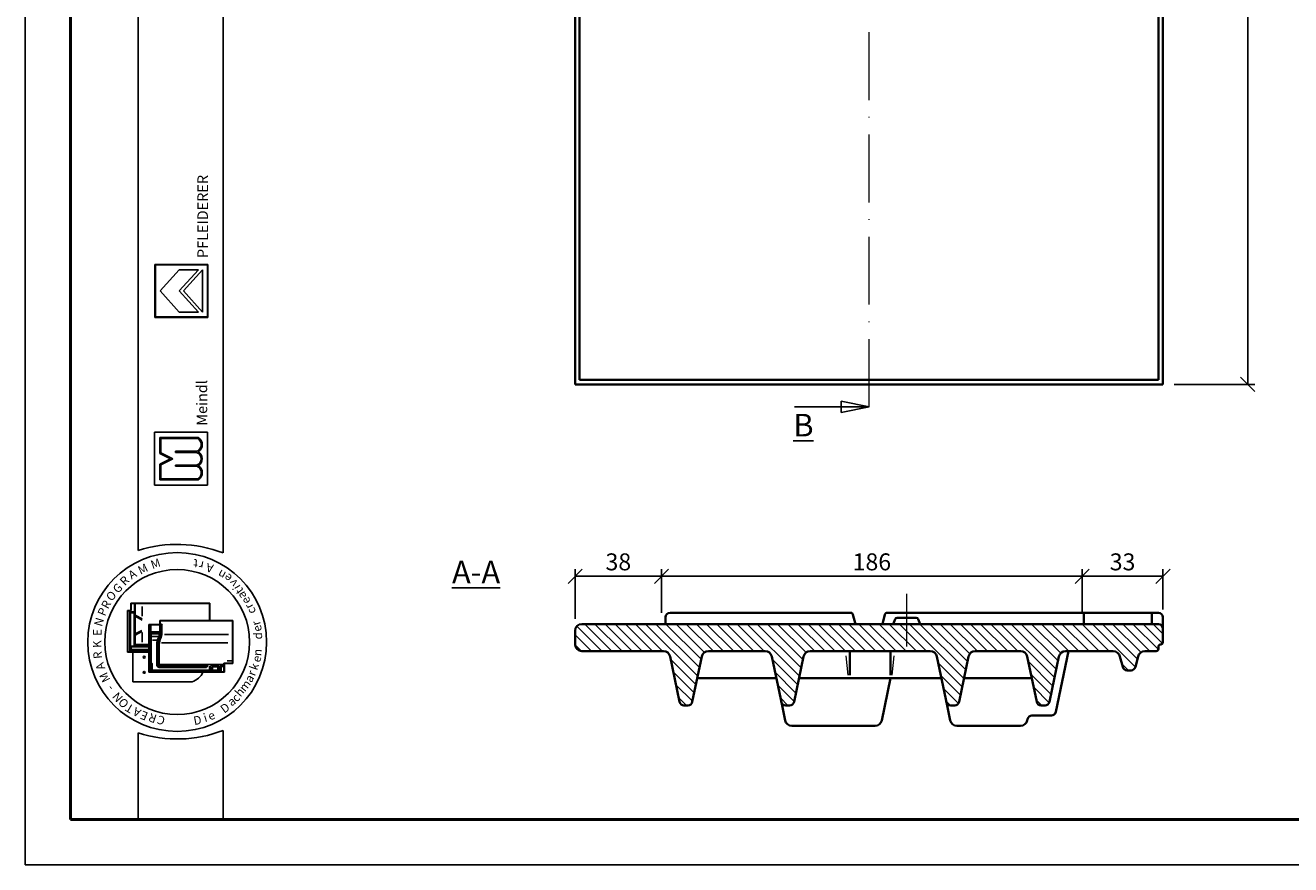
# Model space of a CAD drawing. Units: millimetres. Extents: x 63 to 483, y 57 to 354.
# Drawn here: x 63 to 287, y 57 to 205 of the extents above; entities that cross this region are included whole.
import ezdxf

# ---------------------------------------------------------------- set-up
doc = ezdxf.new("R2010")
doc.units = ezdxf.units.MM
doc.linetypes.add('ACAD_ISO10W100', pattern=[18, 12, -3, 0, -3])
doc.styles.get("Standard").update_dxf_attribs({"font": 'TIMES.TTF'})
doc.dimstyles.new('ISO-25', dxfattribs={"dimtxt": 3, "dimasz": 2.5, "dimexe": 1.25, "dimexo": 2, "dimtad": 1, "dimtih": 1, "dimtoh": 1, "dimdec": 1, "dimlfac": 2.5, "dimtxsty": 'Standard', "dimblk": 'OBLIQUE', "dimcen": 2.5, "dimclrd": 5, "dimclre": 5, "dimclrt": 5, "dimadec": 0, "dimazin": 0, "dimtfac": 1, "dimtdec": 1, "dimtmove": 0, "dimatfit": 3, "dimfxl": 0, "dimarcsym": 0})

# ---------------------------------------------------------------- blocks, each defined once
blk = doc.blocks.new('_Oblique')
at = {"color": 0, "linetype": 'ByBlock', "lineweight": -2}
blk.add_line((-0.5, -0.5), (0.5, 0.5), dxfattribs=at)
blk = doc.blocks.new('*D2')
at = {"color": 5, "lineweight": -2}
for p, q in [((160.22, 100.09), (160.22, 108.89)), ((160.22, 107.64), (175.51, 107.64)), ((175.51, 101.19), (175.51, 108.89))]:
    blk.add_line(p, q, dxfattribs=at)
at = {"layer": 'Defpoints', "color": 0}
for p in [(175.51, 107.64), (175.51, 99.19), (160.22, 98.09)]:
    blk.add_point(p, dxfattribs=at)
at = {"color": 5, "lineweight": -2, "xscale": 2.5, "yscale": 2.5, "zscale": 2.5, "rotation": 180}
blk.add_blockref('_Oblique', (160.22, 107.64), dxfattribs=at)
at = {"color": 5, "lineweight": -2, "xscale": 2.5, "yscale": 2.5, "zscale": 2.5}
blk.add_blockref('_Oblique', (175.51, 107.64), dxfattribs=at)
at = {"color": 5, "lineweight": 13, "insert": (167.86, 109.8), "char_height": 3, "attachment_point": 5}
blk.add_mtext('38', dxfattribs=at)
blk = doc.blocks.new('*D3')
at = {"color": 5, "lineweight": -2}
for p, q in [((175.51, 103.19), (175.51, 108.89)), ((249.92, 107.64), (175.51, 107.64)), ((249.92, 101.19), (249.92, 108.89))]:
    blk.add_line(p, q, dxfattribs=at)
at = {"layer": 'Defpoints', "color": 0}
for p in [(175.51, 107.64), (175.51, 101.19), (249.92, 99.19)]:
    blk.add_point(p, dxfattribs=at)
at = {"color": 5, "lineweight": -2, "xscale": 2.5, "yscale": 2.5, "zscale": 2.5, "rotation": 180}
blk.add_blockref('_Oblique', (175.51, 107.64), dxfattribs=at)
at = {"color": 5, "lineweight": -2, "xscale": 2.5, "yscale": 2.5, "zscale": 2.5}
blk.add_blockref('_Oblique', (249.92, 107.64), dxfattribs=at)
at = {"color": 5, "lineweight": 13, "insert": (212.71, 109.8), "char_height": 3, "attachment_point": 5}
blk.add_mtext('186', dxfattribs=at)
blk = doc.blocks.new('*D7')
at = {"color": 5, "lineweight": -2}
for p, q in [((250.21, 316.39), (280.45, 316.39)), ((279.2, 316.39), (279.2, 231.15)), ((279.2, 141.59), (279.2, 226.84)), ((266.21, 141.59), (280.45, 141.59))]:
    blk.add_line(p, q, dxfattribs=at)
at = {"layer": 'Defpoints', "color": 0}
for p in [(248.21, 316.39), (279.2, 316.39), (264.21, 141.59)]:
    blk.add_point(p, dxfattribs=at)
at = {"color": 5, "lineweight": -2, "xscale": 2.5, "yscale": 2.5, "zscale": 2.5}
for p, rotation in [((279.2, 316.39), 90), ((279.2, 141.59), 270)]:
    blk.add_blockref('_Oblique', p, dxfattribs=dict(at, rotation=rotation))
at = {"color": 5, "lineweight": 13, "insert": (279.2, 228.99), "char_height": 3, "attachment_point": 5}
blk.add_mtext('437', dxfattribs=at)
blk = doc.blocks.new('*D8')
at = {"color": 5, "lineweight": -2}
for p, q in [((249.92, 103.19), (249.92, 108.89)), ((249.92, 107.64), (264.21, 107.64)), ((264.21, 101.79), (264.21, 108.89))]:
    blk.add_line(p, q, dxfattribs=at)
at = {"layer": 'Defpoints', "color": 0}
for p in [(264.21, 107.64), (249.92, 101.19), (264.21, 99.79)]:
    blk.add_point(p, dxfattribs=at)
at = {"color": 5, "lineweight": -2, "xscale": 2.5, "yscale": 2.5, "zscale": 2.5, "rotation": 180}
blk.add_blockref('_Oblique', (249.92, 107.64), dxfattribs=at)
at = {"color": 5, "lineweight": -2, "xscale": 2.5, "yscale": 2.5, "zscale": 2.5}
blk.add_blockref('_Oblique', (264.21, 107.64), dxfattribs=at)
at = {"color": 5, "lineweight": 13, "insert": (257.06, 109.8), "char_height": 3, "attachment_point": 5}
blk.add_mtext('33', dxfattribs=at)

msp = doc.modelspace()

# ---------------------------------------------------------------- hatches: boundary and pattern name
h = msp.add_hatch(color=0)
h.paths.add_polyline_path([(85.876, 162.807), (85.876, 153.432), (95.251, 153.432), (95.251, 162.807)])
h.paths.add_polyline_path([(95.157, 162.713), (95.157, 153.525), (85.969, 153.525), (85.969, 162.713)], flags=16)
h = msp.add_hatch(color=0)
h.paths.add_polyline_path([(93.503, 124.681, 0.5925926), (93.503, 127.212, 0.6153846), (93.503, 129.649, 0.5925926), (93.503, 132.181), (86.753, 132.181), (86.753, 129.368), (88.628, 128.431), (86.753, 127.493), (86.753, 124.681)])
h.paths.add_polyline_path([(86.94, 124.868), (86.94, 127.377), (89.047, 128.431), (86.94, 129.484), (86.94, 131.993), (93.453, 131.993, -0.6258926), (93.26, 129.743), (89.525, 129.743), (89.525, 129.556), (93.236, 129.556, -0.7371214), (93.236, 127.306), (89.525, 127.306), (89.525, 127.118), (93.26, 127.118, -0.6258926), (93.453, 124.868)], flags=16)
at = {"lineweight": 13}
h = msp.add_hatch(dxfattribs=at)
h.set_pattern_fill('LINE', color=256, scale=0.4, angle=135, style=0)
h.set_pattern_definition([(135, (119.2444, 17.9331), (-0.898026, -0.898026), [])])
h.paths.add_polyline_path([(193.836, 94.394, -0.3552568), (195.011, 93.439), (196.679, 85.431, 0.3552568), (197.463, 84.794), (198.162, 84.794, 0.3552568), (198.945, 85.431), (200.613, 93.439, -0.3552568), (201.788, 94.394), (223.036, 94.394, -0.3552568), (224.211, 93.439), (225.879, 85.431, 0.3552568), (226.663, 84.794), (227.362, 84.794, 0.3552568), (228.145, 85.431), (229.813, 93.439, -0.3552568), (230.988, 94.394), (239.036, 94.394, -0.3552568), (240.211, 93.439), (241.879, 85.431, 0.3552568), (242.663, 84.794), (243.362, 84.794, 0.3552568), (244.145, 85.431), (245.813, 93.439, -0.3552568), (246.988, 94.394), (255.428, 94.394, -0.3575108), (256.605, 93.429), (257.11, 91.539, 0.3221057), (257.868, 90.994), (258.556, 90.994, 0.3221057), (259.315, 91.539), (259.819, 93.429, -0.3575108), (260.996, 94.394), (263.012, 94.394, 0.4142136), (263.412, 94.794), (263.412, 95.194, -0.4142136), (263.812, 95.594, 0.4142136), (264.212, 95.994), (264.212, 98.394, 0.4142136), (263.412, 99.194), (161.412, 99.194, 0.4142136), (160.212, 97.994), (160.212, 95.594, 0.4142136), (161.412, 94.394), (175.836, 94.394, -0.3552568), (177.011, 93.439), (178.679, 85.431, 0.3552568), (179.463, 84.794), (180.162, 84.794, 0.3552568), (180.945, 85.431), (182.613, 93.439, -0.3552568), (183.788, 94.394)])

# ---------------------------------------------------------------- linework, layer by layer
at = {"color": 6}
for p, q in [((62.94, 353.613), (62.94, 56.613)), ((62.94, 56.613), (482.94, 56.613))]:
    msp.add_line(p, q, dxfattribs=at)
at = {"color": 0, "lineweight": 50}
for p, q in [((70.94, 345.613), (70.94, 64.613)), ((70.94, 64.613), (474.94, 64.613))]:
    msp.add_line(p, q, dxfattribs=at)
at = {"color": 0}
for p, q in [((82.931, 112.217), (82.931, 345.62)), ((97.931, 111.78), (97.931, 345.62)), ((85.876, 153.432), (85.876, 162.807)), ((85.876, 162.807), (95.251, 162.807)), ((85.969, 162.713), (95.157, 162.713)), ((85.969, 153.525), (85.969, 162.713)), ((86.813, 158.119), (90.188, 161.869)), ((90.188, 158.119), (93.563, 161.869)), ((90.188, 161.869), (93.563, 161.869)), ((90.945, 158.119), (94.313, 161.869)), ((94.313, 154.369), (94.313, 161.869)), ((95.157, 162.713), (95.157, 153.525)), ((95.251, 162.807), (95.251, 153.432)), ((86.813, 158.119), (90.188, 154.369)), ((90.188, 158.119), (93.563, 154.369)), ((90.945, 158.119), (94.313, 154.369)), ((95.251, 153.432), (85.876, 153.432)), ((95.157, 153.525), (85.969, 153.525)), ((90.188, 154.369), (93.563, 154.369)), ((85.815, 133.118), (95.19, 133.118)), ((85.815, 123.743), (85.815, 133.118)), ((86.753, 132.181), (93.503, 132.181)), ((86.753, 129.368), (86.753, 132.181)), ((95.19, 133.118), (95.19, 123.743)), ((86.94, 131.993), (93.453, 131.993)), ((86.94, 129.484), (86.94, 131.993)), ((88.628, 128.431), (86.753, 129.368)), ((88.628, 128.431), (86.753, 127.493)), ((89.047, 128.431), (86.94, 129.484)), ((89.047, 128.431), (86.94, 127.377)), ((89.525, 129.556), (89.525, 129.743)), ((89.525, 129.743), (93.26, 129.743)), ((89.525, 129.556), (93.236, 129.556)), ((86.753, 127.493), (86.753, 124.681)), ((86.94, 127.377), (86.94, 124.868)), ((89.525, 127.118), (89.525, 127.306)), ((89.525, 127.306), (93.236, 127.306)), ((89.525, 127.118), (93.26, 127.118)), ((95.19, 123.743), (85.815, 123.743)), ((86.753, 124.681), (93.503, 124.681)), ((86.94, 124.868), (93.453, 124.868)), ((81.009, 101.608), (81.009, 94.208)), ((81.609, 101.608), (81.009, 101.608)), ((81.075, 101.442), (81.075, 94.375)), ((81.575, 101.542), (81.175, 101.542)), ((81.409, 101.242), (81.409, 94.375)), ((81.555, 101.179), (81.465, 101.285)), ((81.533, 95.291), (81.533, 101.088)), ((82.122, 101.375), (81.542, 101.375)), ((81.555, 101.179), (82.109, 101.179)), ((95.575, 102.875), (81.609, 102.875)), ((81.609, 101.608), (81.609, 102.875)), ((81.675, 101.642), (81.675, 102.708)), ((95.509, 102.808), (81.775, 102.808)), ((82.153, 101.224), (82.198, 101.279)), ((82.175, 95.464), (82.175, 101.112)), ((82.255, 95.676), (82.255, 102.808)), ((82.396, 100.77), (82.396, 102.808)), ((82.396, 100.77), (83.606, 100.087)), ((83.589, 100.573), (83.589, 102.318)), ((95.509, 99.823), (95.509, 102.808)), ((95.575, 99.823), (95.575, 102.875)), ((82.396, 100.573), (83.606, 99.89)), ((82.396, 97.478), (82.396, 100.573)), ((84.817, 90.656), (84.817, 99.09)), ((86.751, 99.09), (84.817, 99.09)), ((86.817, 99.023), (84.884, 99.023)), ((84.884, 90.723), (84.884, 99.023)), ((84.917, 98.79), (84.984, 98.79)), ((84.926, 98.909), (85.078, 98.909)), ((85.017, 98.79), (85.083, 98.867)), ((85.017, 97.743), (85.017, 98.756)), ((85.143, 97.858), (85.143, 98.876)), ((86.717, 97.858), (86.717, 98.903)), ((86.751, 99.823), (99.651, 99.823)), ((86.751, 99.823), (86.751, 99.09)), ((86.802, 97.507), (86.802, 98.992)), ((86.817, 99.756), (86.817, 99.023)), ((86.817, 99.756), (99.584, 99.756)), ((86.845, 99.09), (86.93, 99.09)), ((86.969, 97.507), (86.969, 99.09)), ((86.983, 99.126), (87.049, 99.297)), ((87.102, 97.51), (87.102, 98.959)), ((99.584, 99.756), (99.584, 92.256)), ((99.651, 99.823), (99.651, 92.19)), ((82.396, 97.478), (83.564, 98.074)), ((82.396, 97.248), (83.564, 97.843)), ((82.396, 95.542), (82.396, 97.248)), ((83.589, 97.701), (83.589, 95.989)), ((84.984, 97.507), (84.917, 97.507)), ((84.984, 97.041), (84.917, 97.041)), ((85.015, 97.626), (84.918, 97.626)), ((85.017, 97.507), (85.089, 97.605)), ((85.017, 92.173), (85.017, 97.474)), ((85.06, 97.718), (85.145, 97.787)), ((85.084, 97.677), (86.703, 97.677)), ((85.122, 97.543), (86.703, 97.543)), ((85.184, 92.321), (85.184, 97.41)), ((85.21, 97.791), (86.651, 97.791)), ((85.251, 97.477), (86.538, 97.477)), ((85.389, 96.977), (86.474, 96.977)), ((85.431, 96.312), (86.135, 96.312)), ((86.604, 97.41), (86.604, 97.018)), ((87.575, 97.357), (98.873, 97.357)), ((81.009, 94.208), (84.817, 94.208)), ((81.175, 94.275), (84.817, 94.275)), ((81.663, 94.728), (81.567, 94.708)), ((81.567, 94.581), (81.567, 94.425)), ((81.663, 95.175), (81.57, 95.268)), ((81.578, 94.356), (81.652, 94.289)), ((81.58, 94.608), (84.817, 94.608)), ((81.588, 94.375), (84.817, 94.375)), ((82.22, 95.275), (81.635, 95.275)), ((84.817, 95.175), (81.663, 95.175)), ((81.663, 94.765), (81.663, 95.157)), ((81.698, 94.708), (84.817, 94.708)), ((81.978, 88.977), (81.978, 94.208)), ((82.255, 95.342), (82.255, 95.676)), ((84.817, 95.542), (82.255, 95.542)), ((84.817, 95.275), (82.322, 95.275)), ((82.474, 95.475), (84.817, 95.475)), ((84.984, 95.968), (84.917, 95.968)), ((84.984, 95.901), (84.917, 95.901)), ((86.217, 91.75), (86.217, 95.685)), ((86.351, 91.65), (86.351, 95.689)), ((86.517, 91.816), (86.517, 95.708)), ((86.651, 92.106), (86.651, 95.715)), ((87.054, 95.85), (98.753, 95.85)), ((85.184, 91.923), (84.951, 91.923)), ((85.184, 92.123), (85.067, 92.123)), ((85.084, 90.79), (85.084, 91.923)), ((85.17, 92.247), (85.087, 92.18)), ((85.193, 91.856), (85.104, 91.856)), ((85.217, 90.933), (85.217, 92.09)), ((85.317, 92.254), (85.251, 92.254)), ((85.251, 92.149), (85.318, 92.2)), ((85.384, 91.066), (85.384, 92.187)), ((86.587, 91.821), (86.665, 91.976)), ((97.985, 92.006), (86.751, 92.006)), ((94.967, 91.75), (95.127, 91.941)), ((95.102, 91.56), (95.153, 91.863)), ((95.917, 91.855), (95.695, 91.855)), ((95.917, 91.448), (96.003, 91.804)), ((96.068, 91.855), (96.762, 91.855)), ((96.762, 91.746), (96.762, 91.827)), ((96.778, 91.862), (96.859, 91.902)), ((96.866, 91.678), (96.866, 91.864)), ((97.017, 91.033), (97.017, 91.88)), ((97.214, 91.46), (97.095, 91.955)), ((97.42, 91.46), (97.503, 91.805)), ((98.007, 91.856), (97.568, 91.856)), ((98.007, 91.758), (98.007, 91.833)), ((98.014, 91.849), (98.065, 91.93)), ((98.084, 90.723), (98.084, 92.256)), ((98.084, 92.256), (99.584, 92.256)), ((98.151, 90.656), (98.151, 92.19)), ((98.151, 92.19), (99.651, 92.19)), ((98.671, 92.656), (99.405, 92.656)), ((98.151, 90.656), (84.817, 90.656)), ((98.084, 90.723), (84.884, 90.723)), ((84.919, 91.756), (84.967, 91.756)), ((85.017, 91.706), (85.017, 90.802)), ((85.258, 90.905), (85.389, 90.999)), ((95.651, 90.866), (85.284, 90.866)), ((95.484, 91), (85.451, 91)), ((94.917, 91.583), (86.417, 91.583)), ((94.967, 91.516), (86.553, 91.516)), ((94.917, 91.75), (86.584, 91.75)), ((87.551, 90.833), (87.551, 90.756)), ((87.617, 90.833), (87.617, 90.756)), ((94.967, 91.633), (94.967, 91.7)), ((94.967, 91.583), (95.072, 91.526)), ((95.551, 91.066), (95.551, 91.75)), ((95.647, 90.926), (95.558, 91.003)), ((95.717, 91.448), (95.645, 91.75)), ((95.717, 91.448), (95.717, 90.933)), ((95.767, 91.448), (95.869, 91.448)), ((95.917, 91.448), (95.917, 90.933)), ((95.963, 90.909), (96.074, 90.989)), ((97.151, 90.866), (95.984, 90.866)), ((96.04, 91.705), (96.762, 91.705)), ((96.084, 91.033), (96.084, 91.594)), ((96.815, 91.628), (96.117, 91.628)), ((96.984, 91), (96.117, 91)), ((96.78, 91.697), (96.854, 91.654)), ((97.163, 90.921), (97.034, 90.99)), ((97.217, 91.436), (97.217, 90.933)), ((97.253, 91.448), (97.368, 91.448)), ((97.417, 91.436), (97.417, 90.79)), ((97.617, 90.809), (97.617, 91.64)), ((98.007, 91.723), (97.649, 91.723)), ((97.651, 91.673), (97.982, 91.673)), ((98.018, 91.724), (98.071, 91.679)), ((92.478, 88.977), (81.978, 88.977)), ((82.931, 79.922), (82.931, 64.613)), ((97.931, 64.613), (97.931, 80.358)), ((82.931, 64.613), (97.931, 64.613))]:
    msp.add_line(p, q, dxfattribs=at)
at = {"color": 1, "linetype": 'ACAD_ISO10W100', "lineweight": 13}
for p, q in [((212.212, 137.592), (212.212, 320.392)), ((218.868, 95.188), (218.868, 104.539))]:
    msp.add_line(p, q, dxfattribs=at)
at = {"lineweight": 35}
for p, q in [((263.412, 142.392), (263.412, 306.792)), ((264.212, 141.592), (264.212, 308.392)), ((160.212, 291.592), (160.212, 141.592)), ((161.012, 290.792), (161.012, 142.392)), ((160.212, 141.592), (264.212, 141.592)), ((161.012, 142.392), (263.412, 142.392)), ((208.963, 101.194), (177.012, 101.194)), ((209.812, 99.194), (209.349, 100.899)), ((214.612, 99.194), (215.018, 100.887)), ((215.407, 101.194), (263.412, 101.194)), ((250.212, 99.194), (250.212, 101.194)), ((262.212, 99.194), (262.212, 101.194)), ((161.412, 99.194), (263.412, 99.194)), ((176.212, 100.394), (176.212, 99.194)), ((216.468, 99.194), (216.823, 100.054)), ((217.192, 100.301), (220.543, 100.301)), ((221.268, 99.194), (220.912, 100.054)), ((264.212, 99.194), (264.212, 100.394)), ((264.212, 99.194), (264.212, 95.994)), ((160.212, 95.594), (160.212, 97.994)), ((161.412, 94.394), (175.836, 94.394)), ((183.788, 94.394), (193.836, 94.394)), ((201.788, 94.394), (223.036, 94.394)), ((208.812, 94.394), (208.812, 90.122)), ((216.012, 94.394), (216.012, 90.122)), ((230.988, 94.394), (239.036, 94.394)), ((245.259, 83.631), (247.501, 94.394)), ((246.988, 94.394), (255.428, 94.394)), ((260.996, 94.394), (263.012, 94.394)), ((263.412, 95.194), (263.412, 94.794)), ((178.679, 85.431), (177.011, 93.439)), ((180.945, 85.431), (182.613, 93.439)), ((196.812, 84.794), (195.011, 93.439)), ((198.945, 85.431), (200.613, 93.439)), ((226.012, 84.794), (224.211, 93.439)), ((228.145, 85.431), (229.813, 93.439)), ((241.879, 85.431), (240.211, 93.439)), ((245.813, 93.439), (244.145, 85.431)), ((256.605, 93.429), (257.083, 91.637)), ((259.341, 91.637), (259.819, 93.429)), ((181.812, 89.594), (195.812, 89.594)), ((199.812, 89.594), (225.012, 89.594)), ((214.461, 82.149), (216.012, 89.594)), ((229.012, 89.594), (241.012, 89.594)), ((257.868, 90.994), (258.556, 90.994)), ((179.463, 84.794), (180.162, 84.794)), ((196.812, 84.794), (197.363, 82.149)), ((197.463, 84.794), (198.162, 84.794)), ((226.012, 84.794), (226.563, 82.149)), ((226.663, 84.794), (227.362, 84.794)), ((241.036, 82.994), (244.476, 82.994)), ((242.663, 84.794), (243.362, 84.794)), ((213.286, 81.194), (198.538, 81.194)), ((239.035, 81.194), (227.738, 81.194)), ((240.253, 82.357), (240.21, 82.149))]:
    msp.add_line(p, q, dxfattribs=at)
for p, q in [((212.212, 137.592), (199.029, 137.592)), ((207.268, 137.592), (207.268, 138.592)), ((207.268, 138.592), (212.212, 137.592)), ((207.268, 136.592), (212.212, 137.592)), ((207.268, 137.592), (207.268, 136.592))]:
    msp.add_line(p, q)
at = {"color": 1, "lineweight": 13}
for p, q in [((208.508, 90.122), (208.143, 93.571)), ((216.316, 90.122), (216.681, 93.571))]:
    msp.add_line(p, q, dxfattribs=at)
at = {"color": 0}
for centre, radius in [((89.809, 96.008), 15.821), ((89.809, 96.008), 12.821), ((83.978, 93.31), 0.167), ((83.978, 90.643), 0.167)]:
    msp.add_circle(centre, radius, dxfattribs=at)
for centre, radius, start, end in [((92.81, 130.915), 1.443, 298.69866, 61.30134), ((92.81, 130.915), 1.255, 291.01463, 59.18321), ((92.887, 128.431), 1.178, 287.21055, 72.78945), ((92.887, 128.431), 1.365, 296.785, 63.215), ((92.81, 125.946), 1.255, 300.81679, 68.98537), ((92.81, 125.946), 1.443, 298.69866, 61.30134), ((89.809, 90.64), 22.647, 68.98397, 107.68143), ((81.175, 101.442), 0.1, 90, 180), ((81.542, 101.242), 0.133, 90, 180), ((81.575, 101.642), 0.1, 270, 0), ((81.775, 102.708), 0.1, 90, 180), ((82.109, 101.112), 0.0667, 0, 90), ((82.122, 101.242), 0.133, 0, 90), ((84.917, 98.756), 0.0333, 90, 180), ((84.984, 98.756), 0.0333, 0, 90), ((87.99, 98.966), 0.889, 163.01988, 180.42099), ((84.917, 97.474), 0.0333, 90, 180), ((84.917, 97.074), 0.0333, 180, 270), ((84.984, 97.474), 0.0333, 0, 90), ((84.984, 97.074), 0.0333, 270, 0), ((85.084, 97.743), 0.0667, 180, 270), ((85.122, 97.51), 0.0333, 90, 180), ((85.21, 97.858), 0.0667, 180, 270), ((85.251, 97.41), 0.0667, 90, 180), ((89.929, 95.246), 3.762, 157.12666, 166.85061), ((89.929, 95.246), 3.629, 157.28264, 166.96327), ((85.273, 97.441), 1.397, 328.37387, 342.35227), ((86.538, 97.41), 0.0667, 0, 90), ((90.095, 95.246), 3.629, 157.28264, 167.48616), ((85.273, 97.441), 1.53, 328.76803, 2.47793), ((86.651, 97.858), 0.0667, 270, 0), ((90.095, 95.246), 3.495, 157.44041, 167.67838), ((86.668, 97.824), 0.152, 283.15365, 311.16731), ((86.668, 97.396), 0.152, 48.83269, 76.84635), ((85.44, 97.441), 1.53, 328.76803, 2.47793), ((85.44, 97.441), 1.664, 329.12017, 2.37554), ((81.175, 94.375), 0.1, 180, 270), ((81.309, 94.375), 0.1, 270, 0), ((82.322, 95.342), 0.0667, 180, 270), ((84.917, 96.001), 0.0333, 180, 270), ((84.984, 96.001), 0.0333, 270, 0), ((88.051, 95.685), 1.833, 166.85061, 180), ((88.017, 95.689), 1.667, 166.96327, 180), ((88.017, 95.708), 1.5, 167.48616, 180), ((87.951, 95.715), 1.3, 167.67838, 180), ((84.951, 91.99), 0.0667, 180, 270), ((85.067, 92.173), 0.05, 180, 270), ((85.251, 92.321), 0.0667, 180, 270), ((85.184, 92.09), 0.0333, 0, 90), ((85.184, 91.956), 0.0333, 270, 0), ((85.317, 92.187), 0.0667, 0, 90), ((86.584, 91.816), 0.0667, 180, 270), ((86.751, 92.106), 0.1, 180, 270), ((96.068, 91.788), 0.0667, 90, 166.47173), ((97.568, 91.79), 0.0667, 90, 166.47173), ((99.405, 92.556), 0.1, 0, 90), ((84.967, 91.706), 0.05, 0, 90), ((85.151, 90.79), 0.0667, 180, 270), ((85.284, 90.933), 0.0667, 180, 270), ((85.451, 91.066), 0.0667, 180, 270), ((86.417, 91.65), 0.0667, 180, 270), ((87.651, 90.833), 0.0333, 90, 180), ((87.651, 90.756), 0.0333, 180, 270), ((91.485, 91.977), 3.16, 288.32469, 335.3028), ((94.917, 91.7), 0.05, 0, 90), ((94.917, 91.633), 0.05, 270, 0), ((95.484, 91.066), 0.0667, 270, 0), ((95.651, 90.933), 0.0667, 270, 0), ((95.984, 90.933), 0.0667, 180, 270), ((96.117, 91.594), 0.0333, 90, 180), ((96.117, 91.033), 0.0333, 180, 270), ((96.984, 91.033), 0.0333, 270, 0), ((97.151, 90.933), 0.0667, 270, 0), ((97.117, 91.436), 0.1, 0, 13.52827), ((97.351, 90.79), 0.0667, 270, 0), ((97.517, 91.436), 0.1, 166.47173, 180), ((97.649, 91.623), 0.1, 90, 180), ((97.651, 91.64), 0.0333, 90, 180), ((89.809, 101.498), 22.647, 252.31857, 291.01603)]:
    msp.add_arc(centre, radius, start, end, dxfattribs=at)
at = {"lineweight": 35}
for centre, radius, start, end in [((177.012, 100.394), 0.8, 90, 180), ((208.963, 100.794), 0.4, 15.20593, 90), ((215.407, 100.794), 0.4, 90, 166.5117), ((263.412, 100.394), 0.8, 0, 90), ((161.412, 97.994), 1.2, 90, 180), ((217.192, 99.901), 0.4, 90, 157.56527), ((220.543, 99.901), 0.4, 22.43473, 90), ((263.412, 98.394), 0.8, 0, 90), ((161.412, 95.594), 1.2, 180, 270), ((175.836, 93.194), 1.2, 11.76829, 90), ((183.788, 93.194), 1.2, 90, 168.23171), ((193.836, 93.194), 1.2, 11.76829, 90), ((201.788, 93.194), 1.2, 90, 168.23171), ((223.036, 93.194), 1.2, 11.76829, 90), ((230.988, 93.194), 1.2, 90, 168.23171), ((239.036, 93.194), 1.2, 11.76829, 90), ((246.988, 93.194), 1.2, 90, 168.23171), ((255.428, 93.194), 1.2, 11.30993, 90), ((260.996, 93.194), 1.2, 90, 168.69007), ((263.012, 94.794), 0.4, 270, 360), ((263.812, 95.194), 0.4, 90, 180), ((263.812, 95.994), 0.4, 270, 0), ((257.868, 91.794), 0.8, 191.30993, 270), ((258.556, 91.794), 0.8, 270, 348.69007), ((179.463, 85.594), 0.8, 191.76829, 270), ((180.162, 85.594), 0.8, 270, 348.23171), ((197.463, 85.594), 0.8, 191.76829, 270), ((198.162, 85.594), 0.8, 270, 348.23171), ((226.663, 85.594), 0.8, 191.76829, 270), ((227.362, 85.594), 0.8, 270, 348.23171), ((242.663, 85.594), 0.8, 191.76829, 270), ((243.362, 85.594), 0.8, 270, 348.23171), ((241.036, 82.194), 0.8, 90, 168.23171), ((244.476, 83.794), 0.8, 270, 348.23171), ((198.538, 82.394), 1.2, 191.76829, 270), ((213.286, 82.394), 1.2, 270, 348.23171), ((227.738, 82.394), 1.2, 191.76829, 270), ((239.035, 82.394), 1.2, 270, 348.23171)]:
    msp.add_arc(centre, radius, start, end, dxfattribs=at)

# ---------------------------------------------------------------- texts
at = {"color": 0, "attachment_point": 1}
for s, insert, char_height, width, rotation in [('{\\fArial|b1|i0|c0|p34;PFLEIDERER}', (93.383, 163.942), 1.875, 34.90214, 90), ('{\\fTimes New Roman Special G1|b1|i0|c2|p18;Meindl}', (93.241, 134.28), 1.875, 19.42697, 90), ('M', (82.67, 109.258), 1.5, 3.1738, 25.17955), ('M', (84.945, 110.315), 1.5, 3.1738, 19.24347), ('t', (93.398, 109.125), 1.5, 3.90233, 174.32618), ('r', (94.337, 108.773), 1.5, 3.28848, 168.83555), ('A', (96.002, 108.216), 1.5, 2.29219, 166.21413), ('R', (79.491, 106.935), 1.5, 3.70277, 44.96878), ('A', (80.952, 108.302), 1.5, 2.29219, 31.90907), ('n', (97.868, 106.974), 1.5, 2.85002, 151.26745), ('e', (98.774, 106.401), 1.5, 2.86349, 142.13105), ('G', (78.236, 105.608), 1.5, 2.82116, 43.22182), ('v', (99.468, 105.549), 1.5, 1.79093, 128.4816), ('i', (99.781, 105.055), 1.5, 2.4774, 119.97978), ('t', (100.419, 104.276), 1.5, 3.13817, 124.91452), ('R', (76.273, 102.426), 1.5, 3.70277, 61.93095), ('O', (77.066, 104.147), 1.5, 3.52645, 45.94752), ('a', (100.822, 103.424), 1.5, 2.18784, 117.35104), ('e', (101.555, 102.479), 1.5, 2.86349, 118.07417), ('P', (75.651, 101.05), 1.5, 3.52645, 67.68137), ('r', (102.001, 101.618), 1.5, 2.57227, 118.30629), ('c', (102.399, 100.767), 1.5, 3.76437, 111.09767), ('N', (75.037, 99.07), 1.5, 4.49622, 73.34564), ('r', (103.175, 98.714), 1.5, 2.57227, 107.92198), ('e', (103.449, 97.611), 1.5, 2.86349, 107.73012), ('K', (74.922, 94.942), 1.5, 3.70277, 91.67778), ('E', (74.945, 97.1), 1.5, 3.43828, 90), ('d', (103.339, 96.472), 1.5, 1.9549, 90), ('R', (75.059, 92.952), 1.5, 1.49874, 96.04252), ('n', (103.189, 93.629), 1.5, 2.39617, 84.1349), ('A', (75.681, 90.882), 1.5, 2.29219, 107.95416), ('k', (102.526, 91.388), 1.5, 2.21215, 71.02401), ('e', (103.001, 92.714), 1.5, 2.86349, 73.26156), ('M', (76.703, 88.675), 1.5, 3.1738, 116.64445), ('a', (101.647, 89.498), 1.5, 2.18784, 57.86183), ('r', (102.143, 90.416), 1.5, 2.57227, 69.06045), ('-', (77.574, 87.073), 1.5, 2.733, 129.67189), ('h', (99.854, 87.169), 1.5, 3.37828, 50.10316), ('m', (100.612, 88.011), 1.5, 3.44263, 52.55346), ('N', (79.179, 85.189), 1.5, 2.90932, 131.15598), ('O', (80.268, 84.135), 1.5, 3.52645, 132.01961), ('D', (97.258, 84.522), 1.5, 3.61396, 36.79238), ('a', (98.543, 85.807), 1.5, 2.18784, 34.74302), ('c', (99.268, 86.307), 1.5, 3.76437, 45.9833), ('T', (81.511, 83.32), 1.5, 2.29219, 149.13794), ('A', (82.894, 82.629), 1.5, 2.29219, 152.83064), ('E', (84.229, 82.058), 1.5, 3.1738, 157.80471), ('R', (85.857, 81.623), 1.5, 1.41058, 161.53791), ('C', (87.343, 81.235), 1.5, 2.02771, 161.36214), ('D', (92.569, 82.779), 1.5, 3.61396, 10.89479), ('i', (94.276, 83.258), 1.5, 2.4774, 17.6779), ('e', (95.031, 83.46), 1.5, 2.86349, 24.16331)]:
    msp.add_mtext(s, dxfattribs=dict(at, insert=insert, char_height=char_height, width=width, rotation=rotation))
at = {"char_height": 4}
for s, insert, width, attachment_point in [('{\\LB}', (202.395, 136.376), 10.86755, 3), ('{\\LA-A}', (138.426, 110.388), 27.20506, 1)]:
    msp.add_mtext(s, dxfattribs=dict(at, insert=insert, width=width, attachment_point=attachment_point))

# ---------------------------------------------------------------- dimensions: what is measured, and where the dimension line sits
at = {"lineweight": 13}
dim = msp.add_linear_dim(base=(279.201, 316.392), p1=(264.212, 141.592), p2=(248.212, 316.392), angle=90, dimstyle='ISO-25', dxfattribs=at)
dim.commit()
dim.dimension.update_dxf_attribs({"geometry": '*D7', "text_midpoint": (279.201, 228.992)})
for base, p1, p2, text, picture, middle in [((175.511, 107.645), (160.216, 98.092), (175.511, 99.194), '38', '*D2', (167.863, 109.796)), ((264.212, 107.645), (249.918, 101.194), (264.212, 99.794), '33', '*D8', (257.065, 109.796))]:
    dim = msp.add_linear_dim(base=base, p1=p1, p2=p2, text=text, dimstyle='ISO-25', dxfattribs=at)
    dim.commit()
    dim.dimension.update_dxf_attribs({"geometry": picture, "text_midpoint": middle})
dim = msp.add_linear_dim(base=(175.511, 107.645), p1=(249.918, 99.194), p2=(175.511, 101.194), dimstyle='ISO-25', dxfattribs=at)
dim.commit()
dim.dimension.update_dxf_attribs({"geometry": '*D3', "text_midpoint": (212.714, 109.796)})

doc.saveas('drawing.dxf')
